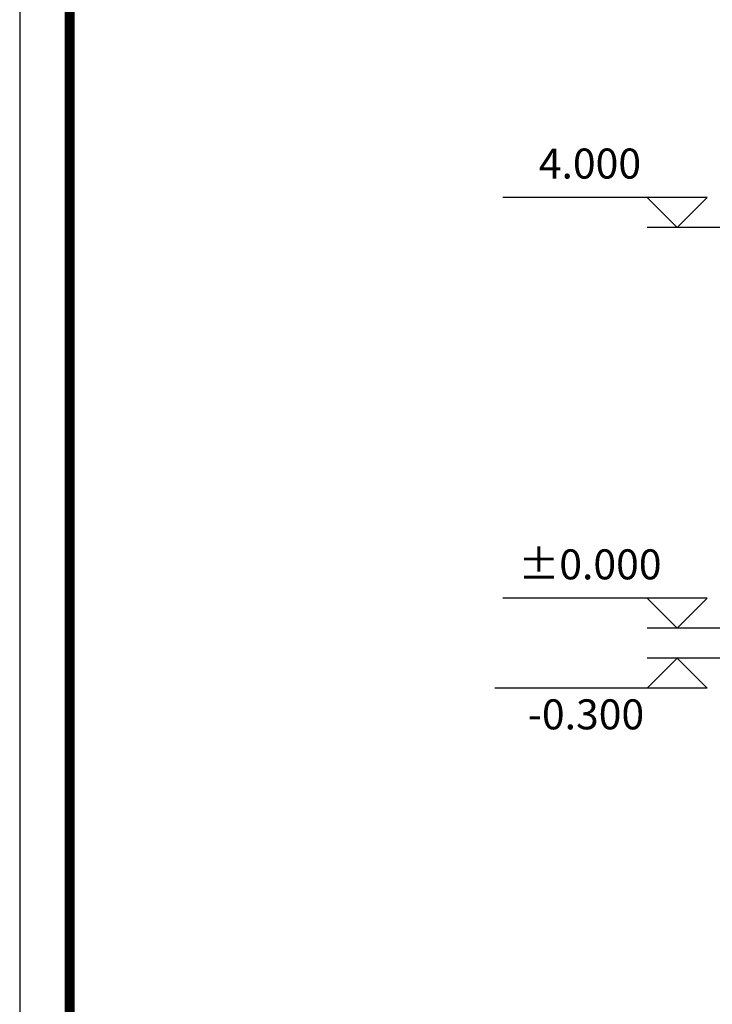
# Model space of a CAD drawing. Extents: x 19870 to 253747, y -488401 to -366186.
# Drawn here: x 189351 to 196276, y -387186 to -377340 of the extents above; entities that cross this region are included whole.
import ezdxf

# ---------------------------------------------------------------- set-up
doc = ezdxf.new("R2010")
doc.units = 0
doc.header["$LTSCALE"] = 2000
doc.header["$MEASUREMENT"] = 0
doc.layers.add('LEVL', color=3, linetype='CONTINUOUS')
doc.layers.add('PUB_TITLE', color=4, linetype='CONTINUOUS')
doc.styles.add('黑体', font='simhei.ttf', dxfattribs={"width": 0.8})

msp = doc.modelspace()

# ---------------------------------------------------------------- linework, layer by layer
at = {"layer": 'LEVL'}
for p, q in [((195924.5, -379117.1), (194181.6, -379117.1)), ((196224.5, -379117.1), (195624.5, -379117.1)), ((195624.5, -379117.1), (195924.5, -379417.1)), ((195924.5, -379417.1), (196224.5, -379117.1)), ((196593.9, -379417.1), (195624.5, -379417.1)), ((195924.4, -383125.5), (194181.6, -383125.5)), ((196224.4, -383125.5), (195624.4, -383125.5)), ((195624.4, -383125.5), (195924.4, -383425.5)), ((195924.4, -383425.5), (196224.4, -383125.5)), ((196593.8, -383425.5), (195624.4, -383425.5)), ((196593.8, -383725.5), (195624.4, -383725.5)), ((195624.4, -384025.5), (195924.4, -383725.5)), ((195924.4, -383725.5), (196224.4, -384025.5)), ((195924.4, -384025.5), (194101.6, -384025.5)), ((196224.4, -384025.5), (195624.4, -384025.5))]:
    msp.add_line(p, q, dxfattribs=at)
at = {"layer": 'PUB_TITLE'}
msp.add_lwpolyline([(189351.3, -366186.4), (189351.3, -408186.4), (219051.3, -408186.4), (219051.3, -366186.4)], close=True, dxfattribs=at)
at = {"layer": 'PUB_TITLE', "const_width": 100}
msp.add_lwpolyline([(189851.3, -368686.4), (189851.3, -407686.4), (218551.3, -407686.4), (218551.3, -368686.4)], close=True, dxfattribs=at)

# ---------------------------------------------------------------- texts
at = {"layer": 'LEVL', "color": 7, "char_height": 300, "attachment_point": 5, "style": '黑体'}
for s, insert in [('4.000', (195053, -378817.1)), ('%%p0.000', (195053, -382825.5)), ('-0.300', (195013, -384325.5))]:
    msp.add_mtext(s, dxfattribs=dict(at, insert=insert))

doc.saveas('drawing.dxf')
